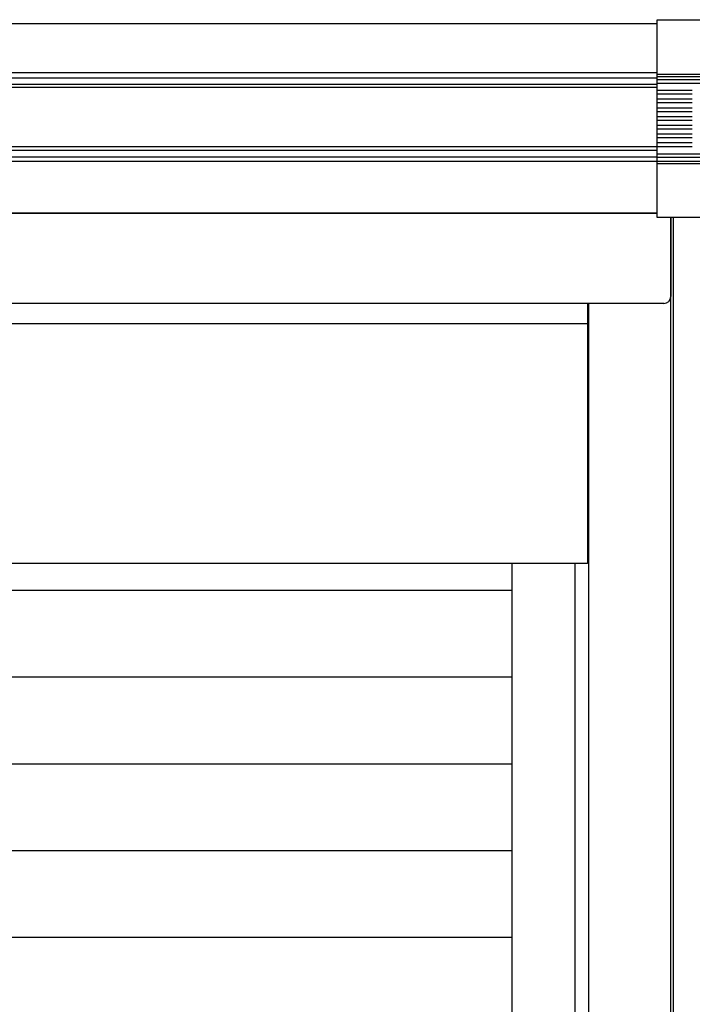
# Model space of a CAD drawing. Extents: x 542 to 20478, y 217 to 14052.
# Drawn here: x 6355 to 6855, y 12562 to 13294 of the extents above; entities that cross this region are included whole.
import ezdxf

# ---------------------------------------------------------------- set-up
doc = ezdxf.new("R2010")
doc.units = 0
doc.header["$LTSCALE"] = 50
doc.header["$MEASUREMENT"] = 0
for name, color, linetype in [('サイドレ-ル', 3, 'CONTINUOUS'), ('スラット', 3, 'CONTINUOUS'), ('上枠前', 2, 'CONTINUOUS'), ('中柱前', 3, 'CONTINUOUS'), ('前板', 2, 'CONTINUOUS'), ('鼻隠し前', 1, 'CONTINUOUS'), ('鼻隠し前コーナー樹脂', 4, 'CONTINUOUS')]:
    doc.layers.add(name, color=color, linetype=linetype)

msp = doc.modelspace()

# ---------------------------------------------------------------- linework, layer by layer
at = {"layer": 'サイドレ-ル'}
msp.add_line((6721.18, 10730.3), (6721.18, 12889.3), dxfattribs=at)
at = {"layer": 'スラット', "color": 6}
for p, q in [((6721.18, 12869.3), (4431.68, 12869.3)), ((6721.18, 12804.8), (4431.68, 12804.8)), ((6721.18, 12740.3), (4431.68, 12740.3)), ((6721.18, 12675.8), (4431.68, 12675.8)), ((6721.18, 12611.3), (4431.68, 12611.3))]:
    msp.add_line(p, q, dxfattribs=at)
at = {"layer": '上枠前'}
for p, q in [((4323.68, 13149.75), (6829.18, 13149.75)), ((6839.14, 13146.66), (6839.14, 13087.8)), ((6834.18, 13082.8), (4318.68, 13082.8))]:
    msp.add_line(p, q, dxfattribs=at)
msp.add_arc((6834.14, 13087.8), 5, 270, 0, dxfattribs=at)
at = {"layer": '中柱前'}
for p, q in [((6839.14, 10730.3), (6839.14, 13146.66)), ((6839.14, 10730.3), (6839.14, 13146.66)), ((6841.18, 10730.3), (6841.18, 13146.66)), ((6778.18, 10730.3), (6778.18, 13082.8)), ((6768.18, 10730.3), (6768.18, 12889.3))]:
    msp.add_line(p, q, dxfattribs=at)
at = {"layer": '前板'}
for p, q in [((6777.18, 13082.8), (6777.18, 12889.3)), ((4375.68, 13067.8), (6777.18, 13067.8)), ((6777.18, 12889.3), (4375.68, 12889.3)), ((6777.18, 12889.3), (4375.68, 12889.3))]:
    msp.add_line(p, q, dxfattribs=at)
at = {"layer": '鼻隠し前'}
for p, q in [((6829.18, 13290.54), (4323.68, 13290.54)), ((6829.18, 13254.12), (4323.68, 13254.12)), ((6829.18, 13250.3), (4323.68, 13250.3)), ((6829.18, 13245.43), (4323.68, 13245.43)), ((6829.18, 13243.15), (4323.68, 13243.15)), ((6829.18, 13199.23), (4323.68, 13199.23)), ((6829.18, 13196.48), (4323.68, 13196.48)), ((6829.18, 13191.56), (4323.68, 13191.56)), ((6829.18, 13188.16), (4323.68, 13188.16)), ((6829.18, 13149.75), (4323.68, 13149.75))]:
    msp.add_line(p, q, dxfattribs=at)
at = {"layer": '鼻隠し前コーナー樹脂'}
for p, q in [((6829.18, 13293.66), (6889.18, 13293.66)), ((6829.18, 13146.66), (6829.18, 13293.66)), ((6889.18, 13146.66), (6829.18, 13146.66))]:
    msp.add_line(p, q, dxfattribs=at)
at = {"layer": '鼻隠し前コーナー樹脂', "linetype": 'Continuous'}
for p, q in [((6829.18, 13253.25), (6889.18, 13253.25)), ((6829.18, 13251.31), (6889.18, 13251.31)), ((6829.18, 13249.2), (6889.18, 13249.2)), ((6829.18, 13246.4), (6889.18, 13246.4)), ((6829.18, 13241.26), (6855.18, 13241.26)), ((6855.18, 13238.26), (6829.18, 13238.26)), ((6829.18, 13234.76), (6855.18, 13234.76)), ((6855.18, 13231.76), (6829.18, 13231.76)), ((6829.18, 13228.26), (6855.18, 13228.26)), ((6855.18, 13225.26), (6829.18, 13225.26)), ((6829.18, 13221.76), (6855.18, 13221.76)), ((6855.18, 13218.76), (6829.18, 13218.76)), ((6829.18, 13215.26), (6855.18, 13215.26)), ((6855.18, 13212.26), (6829.18, 13212.26)), ((6829.18, 13208.76), (6855.18, 13208.76)), ((6855.18, 13205.76), (6829.18, 13205.76)), ((6829.18, 13202.26), (6855.18, 13202.26)), ((6855.18, 13199.26), (6829.18, 13199.26)), ((6829.18, 13194), (6889.18, 13194)), ((6829.18, 13191.47), (6889.18, 13191.47)), ((6829.18, 13188.6), (6889.18, 13188.6)), ((6829.18, 13186.66), (6889.18, 13186.66))]:
    msp.add_line(p, q, dxfattribs=at)

doc.saveas('drawing.dxf')
